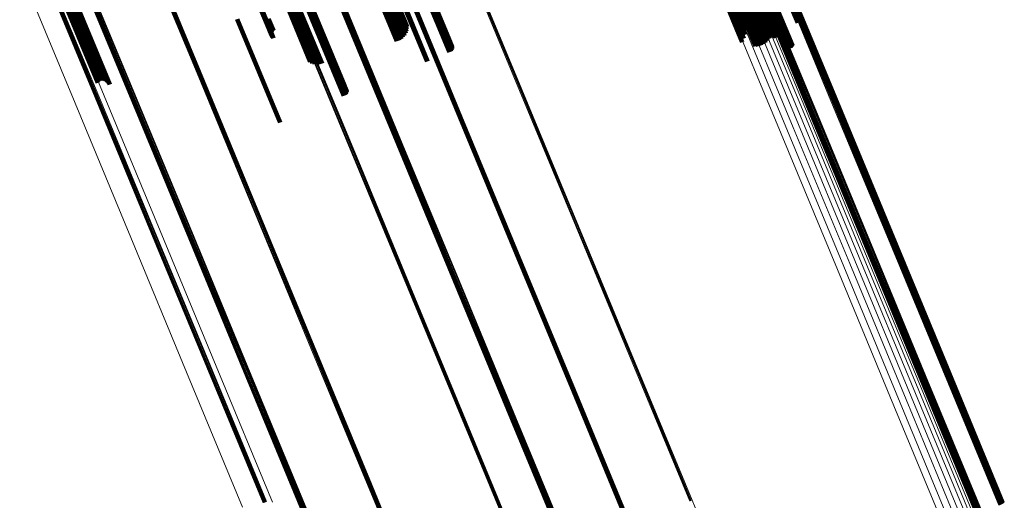
# Model space of a CAD drawing. Units: metres. Extents: x -7.14 to -6.51, y 2.9 to 4.28.
# Drawn here: x -6.83 to -6.72, y 3.44 to 3.5 of the extents above; entities that cross this region are included whole.
import ezdxf

# ---------------------------------------------------------------- set-up
doc = ezdxf.new("R2010")
doc.units = ezdxf.units.M
doc.linetypes.add('AUSGEZOGEN', pattern=[0])
doc.linetypes.add('VERDECKT2_S2', pattern=[0.18, 0.1, -0.08])
doc.layers.add('Standard', color=7, linetype='AUSGEZOGEN', lineweight=13)

msp = doc.modelspace()

# ---------------------------------------------------------------- linework, layer by layer
at = {"layer": 'Standard', "color": 253, "linetype": 'VERDECKT2_S2', "lineweight": 140, "transparency": 33554687}
for p, q in [((-6.80852, 3.51358), (-6.80218, 3.49829)), ((-6.80852, 3.51357), (-6.80218, 3.49827)), ((-6.8085, 3.51356), (-6.80217, 3.49827)), ((-6.80848, 3.51356), (-6.80214, 3.49826)), ((-6.80844, 3.51357), (-6.8021, 3.49827)), ((-6.80839, 3.51358), (-6.80205, 3.49828)), ((-6.74497, 3.50771), (-6.74092, 3.49793)), ((-6.74493, 3.50771), (-6.74091, 3.49802)), ((-6.74489, 3.50771), (-6.74091, 3.49811)), ((-6.74487, 3.50771), (-6.74093, 3.4982)), ((-6.7859, 3.50642), (-6.78098, 3.49454)), ((-6.78582, 3.50645), (-6.7809, 3.49458)), ((-6.78573, 3.50649), (-6.78082, 3.49464)), ((-6.78565, 3.50651), (-6.78076, 3.49471)), ((-6.78557, 3.50654), (-6.78071, 3.49479)), ((-6.78551, 3.50655), (-6.78067, 3.49488)), ((-6.78545, 3.50657), (-6.78065, 3.49497)), ((-6.78541, 3.50657), (-6.78065, 3.49506)), ((-6.78539, 3.50657), (-6.78066, 3.49516)), ((-6.78535, 3.50649), (-6.78089, 3.49573)), ((-6.74844, 3.50635), (-6.74419, 3.49608)), ((-6.74837, 3.50637), (-6.74414, 3.49615)), ((-6.7483, 3.5064), (-6.74407, 3.4962)), ((-6.74822, 3.50643), (-6.744, 3.49625)), ((-6.74814, 3.50646), (-6.74393, 3.49628)), ((-6.74807, 3.50649), (-6.74385, 3.4963)), ((-6.748, 3.50653), (-6.74376, 3.49631)), ((-6.74793, 3.50656), (-6.74368, 3.4963)), ((-6.74787, 3.50659), (-6.7436, 3.49628)), ((-6.74782, 3.50662), (-6.74352, 3.49624)), ((-6.74778, 3.50665), (-6.74345, 3.4962)), ((-6.74742, 3.50704), (-6.74247, 3.49509)), ((-6.7474, 3.50647), (-6.74396, 3.49816)), ((-6.74739, 3.50707), (-6.7424, 3.49502)), ((-6.74739, 3.50649), (-6.74391, 3.49808)), ((-6.74739, 3.50646), (-6.74399, 3.49824)), ((-6.74735, 3.5071), (-6.74233, 3.49497)), ((-6.74734, 3.50654), (-6.74378, 3.49795)), ((-6.7473, 3.50713), (-6.74224, 3.49493)), ((-6.74729, 3.50657), (-6.7437, 3.49791)), ((-6.74723, 3.50717), (-6.74215, 3.49491)), ((-6.74717, 3.50664), (-6.74353, 3.49786)), ((-6.74716, 3.50721), (-6.74206, 3.4949)), ((-6.74709, 3.50668), (-6.74344, 3.49785)), ((-6.74708, 3.50725), (-6.74197, 3.49491)), ((-6.74701, 3.50671), (-6.74335, 3.49787)), ((-6.747, 3.50728), (-6.74188, 3.49493)), ((-6.74693, 3.50675), (-6.74326, 3.49789)), ((-6.74691, 3.50732), (-6.7418, 3.49497)), ((-6.74683, 3.50735), (-6.74172, 3.49502)), ((-6.74675, 3.50738), (-6.74165, 3.49508)), ((-6.74667, 3.5074), (-6.7416, 3.49515)), ((-6.7466, 3.50742), (-6.74156, 3.49523)), ((-6.74654, 3.50743), (-6.74153, 3.49532)), ((-6.8274, 3.50542), (-6.82143, 3.49102)), ((-6.82728, 3.50546), (-6.82133, 3.49112)), ((-6.82715, 3.50551), (-6.82122, 3.4912)), ((-6.82702, 3.50557), (-6.8211, 3.49127)), ((-6.82689, 3.50562), (-6.82096, 3.49131)), ((-6.82677, 3.50568), (-6.82082, 3.49132)), ((-6.82665, 3.50573), (-6.82068, 3.49132)), ((-6.82655, 3.50578), (-6.82054, 3.49128)), ((-6.82651, 3.50542), (-6.82183, 3.49413)), ((-6.82646, 3.50583), (-6.82041, 3.49123)), ((-6.82646, 3.50544), (-6.82179, 3.49414)), ((-6.82642, 3.50545), (-6.82175, 3.49417)), ((-6.82639, 3.50587), (-6.82029, 3.49115)), ((-6.82638, 3.50547), (-6.82171, 3.49419)), ((-6.82634, 3.50591), (-6.82019, 3.49106)), ((-6.82634, 3.50548), (-6.82168, 3.49423)), ((-6.82632, 3.50594), (-6.82011, 3.49095)), ((-6.82631, 3.50596), (-6.82004, 3.49082)), ((-6.82631, 3.5055), (-6.82165, 3.49427)), ((-6.82627, 3.50551), (-6.82164, 3.49431)), ((-6.82625, 3.50551), (-6.82163, 3.49435)), ((-6.82625, 3.50548), (-6.82175, 3.49463)), ((-6.82623, 3.50552), (-6.82162, 3.4944)), ((-6.82623, 3.50549), (-6.82172, 3.4946)), ((-6.82621, 3.50552), (-6.82163, 3.49444)), ((-6.82621, 3.50551), (-6.82166, 3.49453)), ((-6.82621, 3.50551), (-6.82164, 3.49449)), ((-6.82621, 3.5055), (-6.82168, 3.49457)), ((-6.78845, 3.50536), (-6.78353, 3.49348)), ((-6.7884, 3.50539), (-6.78348, 3.4935)), ((-6.75038, 3.50522), (-6.74698, 3.49702)), ((-6.75023, 3.5052), (-6.74703, 3.49747)), ((-6.7501, 3.50569), (-6.74577, 3.49523)), ((-6.74983, 3.50582), (-6.74545, 3.49525)), ((-6.74955, 3.50595), (-6.74515, 3.49533)), ((-6.74926, 3.50606), (-6.74487, 3.49546)), ((-6.74898, 3.50617), (-6.74461, 3.49563)), ((-6.7487, 3.50627), (-6.74438, 3.49584)), ((-6.79017, 3.50414), (-6.78676, 3.49591)), ((-6.78992, 3.50424), (-6.78653, 3.49605)), ((-6.78967, 3.50433), (-6.78632, 3.49623)), ((-6.78944, 3.50441), (-6.78614, 3.49644)), ((-6.78923, 3.50447), (-6.78601, 3.49668)), ((-6.78905, 3.50451), (-6.78591, 3.49693)), ((-6.7889, 3.50454), (-6.78586, 3.4972)), ((-6.78879, 3.50455), (-6.78585, 3.49747)), ((-6.75118, 3.50507), (-6.7473, 3.4957)), ((-6.75086, 3.50515), (-6.74712, 3.49612)), ((-6.75059, 3.5052), (-6.74701, 3.49656)), ((-6.75015, 3.50516), (-6.74715, 3.49791)), ((-6.79042, 3.50404), (-6.78701, 3.49581)), ((-6.79804, 3.50139), (-6.79312, 3.48951)), ((-6.79796, 3.50143), (-6.79304, 3.48955)), ((-6.79787, 3.50146), (-6.79296, 3.48961)), ((-6.79779, 3.50149), (-6.7929, 3.48968)), ((-6.79771, 3.50151), (-6.79285, 3.48976)), ((-6.79765, 3.50153), (-6.79281, 3.48985)), ((-6.79759, 3.50154), (-6.79279, 3.48994)), ((-6.79755, 3.50154), (-6.79279, 3.49004)), ((-6.79753, 3.50154), (-6.7928, 3.49013)), ((-6.79749, 3.50147), (-6.79303, 3.4907)), ((-6.79969, 3.49996), (-6.79698, 3.49343)), ((-6.79953, 3.50006), (-6.79673, 3.49329)), ((-6.79934, 3.50016), (-6.79646, 3.49321)), ((-6.79913, 3.50027), (-6.79618, 3.49317)), ((-6.79889, 3.50039), (-6.7959, 3.49318)), ((-6.79863, 3.5005), (-6.79562, 3.49323)), ((-6.80538, 3.49835), (-6.80046, 3.48647)), ((-6.80218, 3.49829), (-6.80138, 3.49635)), ((-6.80218, 3.49827), (-6.80142, 3.49643)), ((-6.80217, 3.4983), (-6.80133, 3.49628)), ((-6.80217, 3.49827), (-6.80144, 3.49651)), ((-6.80215, 3.49832), (-6.80127, 3.49621)), ((-6.80214, 3.49826), (-6.80145, 3.4966)), ((-6.80211, 3.49835), (-6.8012, 3.49616)), ((-6.8021, 3.49827), (-6.80144, 3.49669)), ((-6.80205, 3.49828), (-6.80143, 3.49677)), ((-6.80199, 3.49829), (-6.80139, 3.49685)), ((-6.80192, 3.49831), (-6.80135, 3.49693)), ((-6.80185, 3.49834), (-6.80129, 3.497)), ((-6.80177, 3.49837), (-6.80123, 3.49705))]:
    msp.add_line(p, q, dxfattribs=at)
at = {"layer": 'Standard', "color": 7, "linetype": 'AUSGEZOGEN', "lineweight": 13, "transparency": 33554687}
for p, q in [((-6.81651, 3.50785), (-6.81, 3.49213)), ((-6.81642, 3.50788), (-6.80992, 3.49217)), ((-6.81635, 3.50792), (-6.80984, 3.49221)), ((-6.81628, 3.50796), (-6.80977, 3.49224)), ((-6.81622, 3.50799), (-6.80971, 3.49228)), ((-6.81618, 3.50802), (-6.80967, 3.49231)), ((-6.81614, 3.50804), (-6.80964, 3.49233)), ((-6.81613, 3.50806), (-6.80962, 3.49235)), ((-6.81612, 3.50807), (-6.80962, 3.49237)), ((-6.77938, 3.50578), (-6.7729, 3.49013)), ((-6.7793, 3.50581), (-6.77281, 3.49017)), ((-6.77921, 3.50585), (-6.77273, 3.4902)), ((-6.77912, 3.50588), (-6.77264, 3.49024)), ((-6.82812, 3.50474), (-6.82173, 3.48933)), ((-6.82805, 3.50477), (-6.82166, 3.48935)), ((-6.82797, 3.50479), (-6.82158, 3.48937)), ((-6.82788, 3.50483), (-6.8215, 3.48941)), ((-6.8278, 3.50486), (-6.82141, 3.48944)), ((-6.82771, 3.5049), (-6.82132, 3.48948)), ((-6.82709, 3.50496), (-6.82069, 3.48951)), ((-6.82402, 3.50461), (-6.81751, 3.48887)), ((-6.82399, 3.50461), (-6.81748, 3.48887)), ((-6.82395, 3.50461), (-6.81743, 3.48887)), ((-6.8239, 3.50463), (-6.81738, 3.48889)), ((-6.82383, 3.50465), (-6.81731, 3.4889)), ((-6.82376, 3.50467), (-6.81724, 3.48893)), ((-6.82368, 3.5047), (-6.81715, 3.48896)), ((-6.82359, 3.50473), (-6.81707, 3.48899)), ((-6.8235, 3.50477), (-6.81698, 3.48902)), ((-6.82342, 3.50481), (-6.81689, 3.48906)), ((-6.74348, 3.50441), (-6.73709, 3.48896)), ((-6.7434, 3.50444), (-6.73701, 3.48899)), ((-6.74332, 3.50447), (-6.73692, 3.48902)), ((-6.74324, 3.5045), (-6.73684, 3.48906)), ((-6.74316, 3.50454), (-6.73676, 3.48909)), ((-6.74308, 3.50458), (-6.73669, 3.48913)), ((-6.74302, 3.50461), (-6.73662, 3.48917)), ((-6.74295, 3.50465), (-6.73656, 3.4892)), ((-6.7429, 3.50468), (-6.73651, 3.48924)), ((-6.74286, 3.50471), (-6.73647, 3.48927)), ((-6.74283, 3.50474), (-6.73644, 3.4893)), ((-6.74282, 3.50477), (-6.73643, 3.48934)), ((-6.74282, 3.50476), (-6.73643, 3.48932)), ((-6.83041, 3.50404), (-6.82404, 3.48867)), ((-6.74609, 3.50341), (-6.73969, 3.48797)), ((-6.74607, 3.50343), (-6.73968, 3.48799)), ((-6.74604, 3.50345), (-6.73965, 3.48802)), ((-6.746, 3.50348), (-6.73961, 3.48805)), ((-6.74595, 3.50352), (-6.73956, 3.48809)), ((-6.74592, 3.50299), (-6.7395, 3.48749)), ((-6.74589, 3.50355), (-6.7395, 3.48812)), ((-6.74582, 3.50359), (-6.73943, 3.48816)), ((-6.74575, 3.50362), (-6.73936, 3.4882)), ((-6.74567, 3.50366), (-6.73928, 3.48823)), ((-6.74558, 3.50369), (-6.73919, 3.48827)), ((-6.7455, 3.50373), (-6.73911, 3.4883)), ((-6.74542, 3.50375), (-6.73903, 3.48833)), ((-6.78641, 3.50264), (-6.77992, 3.48696)), ((-6.78634, 3.50267), (-6.77984, 3.48699)), ((-6.78626, 3.50271), (-6.77977, 3.48703)), ((-6.7862, 3.50274), (-6.77971, 3.48706)), ((-6.78614, 3.50277), (-6.77965, 3.4871)), ((-6.7861, 3.5028), (-6.77961, 3.48713)), ((-6.78606, 3.50283), (-6.77957, 3.48716)), ((-6.78604, 3.50285), (-6.77955, 3.48718)), ((-6.78603, 3.50287), (-6.77954, 3.4872)), ((-6.74676, 3.5021), (-6.74032, 3.48654)), ((-6.74636, 3.50239), (-6.73992, 3.48684)), ((-6.74608, 3.50263), (-6.73965, 3.4871)), ((-6.74593, 3.50283), (-6.73951, 3.48732)), ((-6.74929, 3.50076), (-6.74283, 3.48516)), ((-6.74855, 3.50111), (-6.74209, 3.48551)), ((-6.74787, 3.50145), (-6.74142, 3.48586)), ((-6.74727, 3.50179), (-6.74082, 3.48621)), ((-6.79353, 3.49957), (-6.78703, 3.48387)), ((-6.79353, 3.49956), (-6.78702, 3.48386)), ((-6.79351, 3.49955), (-6.787, 3.48385)), ((-6.79347, 3.49955), (-6.78697, 3.48385)), ((-6.79343, 3.49956), (-6.78692, 3.48386)), ((-6.79337, 3.49958), (-6.78687, 3.48387)), ((-6.79331, 3.49959), (-6.7868, 3.48389)), ((-6.79323, 3.49962), (-6.78673, 3.48391)), ((-6.79315, 3.49964), (-6.78665, 3.48394)), ((-6.79307, 3.49968), (-6.78656, 3.48397)), ((-6.79299, 3.49971), (-6.78648, 3.484)), ((-6.79291, 3.49974), (-6.7864, 3.48404)), ((-6.79864, 3.49848), (-6.7922, 3.48293)), ((-6.79855, 3.49851), (-6.79211, 3.48296)), ((-6.79847, 3.49854), (-6.79203, 3.48299)), ((-6.79839, 3.49857), (-6.79195, 3.48302)), ((-6.79832, 3.49859), (-6.79187, 3.48304)), ((-6.81, 3.49213), (-6.80346, 3.47635)), ((-6.80992, 3.49217), (-6.80338, 3.47638)), ((-6.80984, 3.49221), (-6.8033, 3.47642)), ((-6.80977, 3.49224), (-6.80323, 3.47646)), ((-6.80971, 3.49228), (-6.80318, 3.4765)), ((-6.80967, 3.49231), (-6.80313, 3.47653)), ((-6.80964, 3.49233), (-6.8031, 3.47656)), ((-6.80962, 3.49237), (-6.80309, 3.47659)), ((-6.80962, 3.49235), (-6.80309, 3.47658)), ((-6.82166, 3.48935), (-6.81525, 3.47386)), ((-6.82158, 3.48937), (-6.81516, 3.47389)), ((-6.8215, 3.48941), (-6.81508, 3.47392)), ((-6.82141, 3.48944), (-6.81499, 3.47395)), ((-6.82132, 3.48948), (-6.81491, 3.47399)), ((-6.82069, 3.48951), (-6.81426, 3.47399)), ((-6.7729, 3.49013), (-6.76639, 3.47443)), ((-6.77281, 3.49017), (-6.76631, 3.47446)), ((-6.77273, 3.4902), (-6.76622, 3.47449)), ((-6.77264, 3.49024), (-6.76614, 3.47453)), ((-6.82404, 3.48867), (-6.81764, 3.47322)), ((-6.82173, 3.48933), (-6.81532, 3.47384)), ((-6.81751, 3.48887), (-6.81096, 3.47306)), ((-6.81748, 3.48887), (-6.81093, 3.47306)), ((-6.81743, 3.48887), (-6.81088, 3.47306)), ((-6.81738, 3.48889), (-6.81083, 3.47307)), ((-6.81731, 3.4889), (-6.81076, 3.47309)), ((-6.81724, 3.48893), (-6.81068, 3.47311)), ((-6.81715, 3.48896), (-6.8106, 3.47314)), ((-6.81707, 3.48899), (-6.81052, 3.47317)), ((-6.81698, 3.48902), (-6.81043, 3.47321)), ((-6.81689, 3.48906), (-6.81034, 3.47324)), ((-6.73928, 3.48823), (-6.73287, 3.47276)), ((-6.73919, 3.48827), (-6.73278, 3.4728)), ((-6.73911, 3.4883), (-6.7327, 3.47283)), ((-6.73903, 3.48833), (-6.73262, 3.47285)), ((-6.73709, 3.48896), (-6.73067, 3.47347)), ((-6.73701, 3.48899), (-6.73059, 3.4735)), ((-6.73692, 3.48902), (-6.73051, 3.47353)), ((-6.73684, 3.48906), (-6.73043, 3.47357)), ((-6.73676, 3.48909), (-6.73035, 3.4736)), ((-6.73669, 3.48913), (-6.73027, 3.47364)), ((-6.73662, 3.48917), (-6.7302, 3.47368)), ((-6.73656, 3.4892), (-6.73014, 3.47372)), ((-6.73651, 3.48924), (-6.73009, 3.47375)), ((-6.73647, 3.48927), (-6.73005, 3.47378)), ((-6.73644, 3.4893), (-6.73003, 3.47381)), ((-6.73643, 3.48934), (-6.73001, 3.47386)), ((-6.73643, 3.48932), (-6.73001, 3.47384)), ((-6.77965, 3.4871), (-6.77313, 3.47136)), ((-6.77961, 3.48713), (-6.77309, 3.47139)), ((-6.77957, 3.48716), (-6.77306, 3.47142)), ((-6.77955, 3.48718), (-6.77303, 3.47145)), ((-6.77954, 3.4872), (-6.77303, 3.47147)), ((-6.73969, 3.48797), (-6.73328, 3.47249)), ((-6.73968, 3.48799), (-6.73327, 3.47251)), ((-6.73965, 3.48802), (-6.73324, 3.47254)), ((-6.73965, 3.4871), (-6.7332, 3.47152)), ((-6.73961, 3.48805), (-6.7332, 3.47258)), ((-6.73956, 3.48809), (-6.73315, 3.47261)), ((-6.73951, 3.48732), (-6.73306, 3.47176)), ((-6.7395, 3.48812), (-6.73309, 3.47265)), ((-6.7395, 3.48749), (-6.73306, 3.47195)), ((-6.73943, 3.48816), (-6.73302, 3.47269)), ((-6.73936, 3.4882), (-6.73295, 3.47272)), ((-6.77992, 3.48696), (-6.7734, 3.47122)), ((-6.77984, 3.48699), (-6.77332, 3.47125)), ((-6.77977, 3.48703), (-6.77325, 3.47129)), ((-6.77971, 3.48706), (-6.77319, 3.47133)), ((-6.74082, 3.48621), (-6.73435, 3.47059)), ((-6.74032, 3.48654), (-6.73385, 3.47093)), ((-6.73992, 3.48684), (-6.73346, 3.47124)), ((-6.74283, 3.48516), (-6.73635, 3.46952)), ((-6.74209, 3.48551), (-6.73562, 3.46987)), ((-6.74142, 3.48586), (-6.73494, 3.47023)), ((-6.78703, 3.48387), (-6.78051, 3.46811)), ((-6.78702, 3.48386), (-6.7805, 3.4681)), ((-6.787, 3.48385), (-6.78047, 3.46809)), ((-6.78697, 3.48385), (-6.78044, 3.46809)), ((-6.78692, 3.48386), (-6.78039, 3.46809)), ((-6.78687, 3.48387), (-6.78033, 3.4681)), ((-6.7868, 3.48389), (-6.78027, 3.46812)), ((-6.78673, 3.48391), (-6.78019, 3.46814)), ((-6.78665, 3.48394), (-6.78012, 3.46817)), ((-6.78656, 3.48397), (-6.78003, 3.4682)), ((-6.78648, 3.484), (-6.77995, 3.46823)), ((-6.7864, 3.48404), (-6.77987, 3.46827)), ((-6.7922, 3.48293), (-6.78573, 3.46732)), ((-6.79211, 3.48296), (-6.78565, 3.46736)), ((-6.79203, 3.48299), (-6.78556, 3.46739)), ((-6.79195, 3.48302), (-6.78548, 3.46741)), ((-6.79187, 3.48304), (-6.78541, 3.46743)), ((-6.80346, 3.47635), (-6.7969, 3.4605)), ((-6.80338, 3.47638), (-6.79681, 3.46054)), ((-6.8033, 3.47642), (-6.79674, 3.46058)), ((-6.80323, 3.47646), (-6.79667, 3.46062)), ((-6.80318, 3.4765), (-6.79662, 3.46065)), ((-6.80313, 3.47653), (-6.79657, 3.46069)), ((-6.8031, 3.47656), (-6.79654, 3.46072)), ((-6.80309, 3.47659), (-6.79653, 3.46076)), ((-6.80309, 3.47658), (-6.79653, 3.46074)), ((-6.81532, 3.47384), (-6.80888, 3.45829)), ((-6.81525, 3.47386), (-6.80881, 3.45831)), ((-6.81516, 3.47389), (-6.80872, 3.45834)), ((-6.81508, 3.47392), (-6.80864, 3.45837)), ((-6.81499, 3.47395), (-6.80855, 3.4584)), ((-6.81491, 3.47399), (-6.80847, 3.45844)), ((-6.81426, 3.47399), (-6.80781, 3.4584)), ((-6.76639, 3.47443), (-6.75987, 3.45868)), ((-6.76631, 3.47446), (-6.75978, 3.45871)), ((-6.76622, 3.47449), (-6.7597, 3.45874)), ((-6.76614, 3.47453), (-6.75961, 3.45878)), ((-6.73059, 3.4735), (-6.72416, 3.45798)), ((-6.73051, 3.47353), (-6.72408, 3.45801)), ((-6.73043, 3.47357), (-6.72399, 3.45804)), ((-6.73035, 3.4736), (-6.72392, 3.45808)), ((-6.73027, 3.47364), (-6.72384, 3.45812)), ((-6.7302, 3.47368), (-6.72377, 3.45816)), ((-6.73014, 3.47372), (-6.72371, 3.45819)), ((-6.73009, 3.47375), (-6.72366, 3.45823)), ((-6.73005, 3.47378), (-6.72362, 3.45827)), ((-6.73003, 3.47381), (-6.7236, 3.4583)), ((-6.73001, 3.47386), (-6.72359, 3.45834)), ((-6.73001, 3.47384), (-6.72359, 3.45832)), ((-6.81764, 3.47322), (-6.81122, 3.45772)), ((-6.81096, 3.47306), (-6.80438, 3.45719)), ((-6.81093, 3.47306), (-6.80435, 3.45719)), ((-6.81088, 3.47306), (-6.80431, 3.45719)), ((-6.81083, 3.47307), (-6.80425, 3.4572)), ((-6.81076, 3.47309), (-6.80418, 3.45721)), ((-6.81068, 3.47311), (-6.80411, 3.45724)), ((-6.8106, 3.47314), (-6.80403, 3.45726)), ((-6.81052, 3.47317), (-6.80394, 3.45729)), ((-6.81043, 3.47321), (-6.80385, 3.45733)), ((-6.81034, 3.47324), (-6.80377, 3.45737)), ((-6.73328, 3.47249), (-6.72685, 3.45698)), ((-6.73327, 3.47251), (-6.72684, 3.457)), ((-6.73324, 3.47254), (-6.72681, 3.45703)), ((-6.7332, 3.47258), (-6.72678, 3.45707)), ((-6.73315, 3.47261), (-6.72673, 3.4571)), ((-6.73309, 3.47265), (-6.72667, 3.45714)), ((-6.73302, 3.47269), (-6.7266, 3.45718)), ((-6.73295, 3.47272), (-6.72652, 3.45722)), ((-6.73287, 3.47276), (-6.72644, 3.45726)), ((-6.73278, 3.4728), (-6.72636, 3.45729)), ((-6.7327, 3.47283), (-6.72628, 3.45732)), ((-6.73262, 3.47285), (-6.7262, 3.45735)), ((-6.73067, 3.47347), (-6.72424, 3.45795)), ((-6.77332, 3.47125), (-6.76678, 3.45547)), ((-6.77325, 3.47129), (-6.76671, 3.45551)), ((-6.77319, 3.47133), (-6.76665, 3.45554)), ((-6.77313, 3.47136), (-6.7666, 3.45558)), ((-6.77309, 3.47139), (-6.76655, 3.45561)), ((-6.77306, 3.47142), (-6.76652, 3.45564)), ((-6.77303, 3.47147), (-6.76649, 3.45569)), ((-6.77303, 3.47145), (-6.7665, 3.45567)), ((-6.73346, 3.47124), (-6.72699, 3.45561)), ((-6.7332, 3.47152), (-6.72673, 3.45591)), ((-6.73306, 3.47195), (-6.72661, 3.45637)), ((-6.73306, 3.47176), (-6.7266, 3.45617)), ((-6.7734, 3.47122), (-6.76686, 3.45543)), ((-6.73494, 3.47023), (-6.72845, 3.45457)), ((-6.73435, 3.47059), (-6.72786, 3.45493)), ((-6.73385, 3.47093), (-6.72737, 3.45528)), ((-6.73635, 3.46952), (-6.72985, 3.45384)), ((-6.73562, 3.46987), (-6.72912, 3.4542)), ((-6.78051, 3.46811), (-6.77396, 3.45231)), ((-6.7805, 3.4681), (-6.77395, 3.45229)), ((-6.78047, 3.46809), (-6.77393, 3.45228)), ((-6.78044, 3.46809), (-6.77389, 3.45228)), ((-6.78039, 3.46809), (-6.77384, 3.45228)), ((-6.78033, 3.4681), (-6.77379, 3.45229)), ((-6.78027, 3.46812), (-6.77372, 3.45231)), ((-6.78019, 3.46814), (-6.77364, 3.45233)), ((-6.78012, 3.46817), (-6.77356, 3.45235)), ((-6.78003, 3.4682), (-6.77348, 3.45238)), ((-6.77995, 3.46823), (-6.7734, 3.45242)), ((-6.77987, 3.46827), (-6.77332, 3.45245)), ((-6.78573, 3.46732), (-6.77925, 3.45167)), ((-6.78565, 3.46736), (-6.77916, 3.4517)), ((-6.78556, 3.46739), (-6.77908, 3.45173)), ((-6.78548, 3.46741), (-6.779, 3.45176)), ((-6.78541, 3.46743), (-6.77892, 3.45178)), ((-6.7969, 3.4605), (-6.79031, 3.44461)), ((-6.79681, 3.46054), (-6.79023, 3.44465)), ((-6.79674, 3.46058), (-6.79016, 3.44469)), ((-6.79667, 3.46062), (-6.79009, 3.44473)), ((-6.79662, 3.46065), (-6.79003, 3.44476)), ((-6.79657, 3.46069), (-6.78999, 3.4448)), ((-6.79654, 3.46072), (-6.78996, 3.44483)), ((-6.79653, 3.46076), (-6.78995, 3.44488)), ((-6.79653, 3.46074), (-6.78995, 3.44486)), ((-6.75961, 3.45878), (-6.75307, 3.44299)), ((-6.81122, 3.45772), (-6.80478, 3.44217)), ((-6.80888, 3.45829), (-6.80242, 3.4427)), ((-6.80881, 3.45831), (-6.80235, 3.44272)), ((-6.80872, 3.45834), (-6.80226, 3.44274)), ((-6.80864, 3.45837), (-6.80218, 3.44277)), ((-6.80855, 3.4584), (-6.80209, 3.4428)), ((-6.80847, 3.45844), (-6.80201, 3.44284)), ((-6.80781, 3.4584), (-6.80133, 3.44277)), ((-6.75987, 3.45868), (-6.75333, 3.44289)), ((-6.75978, 3.45871), (-6.75324, 3.44292)), ((-6.7597, 3.45874), (-6.75316, 3.44295)), ((-6.72424, 3.45795), (-6.7178, 3.44241)), ((-6.72416, 3.45798), (-6.71772, 3.44243)), ((-6.72408, 3.45801), (-6.71764, 3.44246)), ((-6.72399, 3.45804), (-6.71756, 3.4425)), ((-6.72392, 3.45808), (-6.71748, 3.44254)), ((-6.72384, 3.45812), (-6.7174, 3.44258)), ((-6.72377, 3.45816), (-6.71733, 3.44262)), ((-6.72371, 3.45819), (-6.71728, 3.44265)), ((-6.72366, 3.45823), (-6.71723, 3.44269)), ((-6.72362, 3.45827), (-6.71719, 3.44273)), ((-6.7236, 3.4583), (-6.71716, 3.44276)), ((-6.72359, 3.45834), (-6.71715, 3.44281)), ((-6.72359, 3.45832), (-6.71715, 3.44279)), ((-6.80438, 3.45719), (-6.79779, 3.44128)), ((-6.80435, 3.45719), (-6.79776, 3.44127)), ((-6.80431, 3.45719), (-6.79771, 3.44127)), ((-6.80425, 3.4572), (-6.79766, 3.44128)), ((-6.80418, 3.45721), (-6.79759, 3.44129)), ((-6.80411, 3.45724), (-6.79751, 3.44131)), ((-6.80403, 3.45726), (-6.79743, 3.44134)), ((-6.80394, 3.45729), (-6.79734, 3.44137)), ((-6.80385, 3.45733), (-6.79726, 3.4414)), ((-6.80377, 3.45737), (-6.79717, 3.44144)), ((-6.72685, 3.45698), (-6.72042, 3.44144)), ((-6.72684, 3.457), (-6.72041, 3.44147)), ((-6.72681, 3.45703), (-6.72038, 3.4415)), ((-6.72678, 3.45707), (-6.72034, 3.44154)), ((-6.72673, 3.4571), (-6.7203, 3.44158)), ((-6.72667, 3.45714), (-6.72024, 3.44162)), ((-6.7266, 3.45718), (-6.72017, 3.44166)), ((-6.72652, 3.45722), (-6.72009, 3.4417)), ((-6.72644, 3.45726), (-6.72001, 3.44173)), ((-6.72636, 3.45729), (-6.71993, 3.44177)), ((-6.72628, 3.45732), (-6.71985, 3.4418)), ((-6.7262, 3.45735), (-6.71977, 3.44183)), ((-6.76686, 3.45543), (-6.76031, 3.43961)), ((-6.76678, 3.45547), (-6.76023, 3.43965)), ((-6.76671, 3.45551), (-6.76016, 3.43969)), ((-6.76665, 3.45554), (-6.7601, 3.43973)), ((-6.7666, 3.45558), (-6.76004, 3.43976)), ((-6.76655, 3.45561), (-6.76, 3.4398)), ((-6.76652, 3.45564), (-6.75997, 3.43983)), ((-6.7665, 3.45567), (-6.75995, 3.43986)), ((-6.76649, 3.45569), (-6.75994, 3.43988)), ((-6.72699, 3.45561), (-6.72051, 3.43997)), ((-6.72673, 3.45591), (-6.72026, 3.44028)), ((-6.72661, 3.45637), (-6.72015, 3.44078)), ((-6.7266, 3.45617), (-6.72014, 3.44055)), ((-6.72845, 3.45457), (-6.72196, 3.43888)), ((-6.72786, 3.45493), (-6.72137, 3.43926)), ((-6.72737, 3.45528), (-6.72088, 3.43962)), ((-6.72985, 3.45384), (-6.72335, 3.43814)), ((-6.72912, 3.4542), (-6.72262, 3.4385)), ((-6.77396, 3.45231), (-6.7674, 3.43647)), ((-6.77395, 3.45229), (-6.76739, 3.43646)), ((-6.77393, 3.45228), (-6.76737, 3.43644)), ((-6.77389, 3.45228), (-6.76733, 3.43644)), ((-6.77384, 3.45228), (-6.76728, 3.43644)), ((-6.77379, 3.45229), (-6.76722, 3.43645)), ((-6.77372, 3.45231), (-6.76715, 3.43646)), ((-6.77364, 3.45233), (-6.76708, 3.43648)), ((-6.77356, 3.45235), (-6.767, 3.4365)), ((-6.77348, 3.45238), (-6.76692, 3.43653)), ((-6.7734, 3.45242), (-6.76683, 3.43657)), ((-6.77332, 3.45245), (-6.76675, 3.4366)), ((-6.77925, 3.45167), (-6.77275, 3.43598)), ((-6.77916, 3.4517), (-6.77267, 3.43602)), ((-6.77908, 3.45173), (-6.77258, 3.43604)), ((-6.779, 3.45176), (-6.7725, 3.43607)), ((-6.77892, 3.45178), (-6.77243, 3.43609)), ((-6.79031, 3.44461), (-6.78372, 3.42868)), ((-6.79023, 3.44465), (-6.78363, 3.42872)), ((-6.79016, 3.44469), (-6.78356, 3.42876)), ((-6.79009, 3.44473), (-6.78349, 3.4288)), ((-6.79003, 3.44476), (-6.78344, 3.42884)), ((-6.78999, 3.4448), (-6.7834, 3.42888)), ((-6.78996, 3.44483), (-6.78337, 3.42891)), ((-6.78995, 3.44488), (-6.78336, 3.42896)), ((-6.78995, 3.44486), (-6.78335, 3.42894)), ((-6.75307, 3.44299), (-6.74653, 3.42719))]:
    msp.add_line(p, q, dxfattribs=at)

doc.saveas('drawing.dxf')
